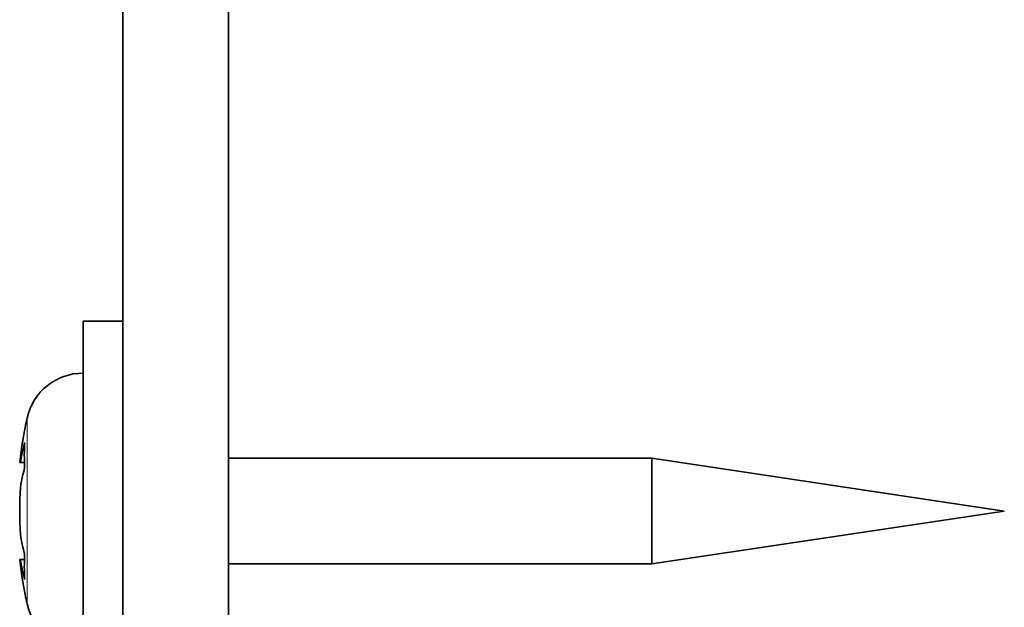
# Model space of a CAD drawing. Units: inches. Extents: x 0 to 17, y 0 to 11.
# Drawn here: x 2 to 2.2, y 7.4 to 7.5 of the extents above; entities that cross this region are included whole.
import ezdxf

# ---------------------------------------------------------------- set-up
doc = ezdxf.new("R2010")
doc.units = ezdxf.units.IN
doc.header["$LTSCALE"] = 0.75
doc.header["$MEASUREMENT"] = 0
doc.layers.add('Visible', color=7, linetype='Continuous', lineweight=35)
doc.layers.add('Visible Narrow', color=7, linetype='Continuous', lineweight=18)

msp = doc.modelspace()

# ---------------------------------------------------------------- linework, layer by layer
at = {"layer": 'Visible'}
for p, q in [((1.994234, 8.45796), (1.994234, 6.669895)), ((2.014234, 8.440231), (2.014234, 6.669895)), ((1.986734, 7.360627), (1.986734, 7.432293)), ((1.986734, 7.432293), (1.994234, 7.432293)), ((1.974877, 7.405627), (1.974754, 7.405627)), ((1.975652, 7.405627), (1.974877, 7.405627)), ((2.014234, 7.40646), (2.094234, 7.40646)), ((2.094234, 7.38646), (2.094234, 7.40646)), ((2.160901, 7.39646), (2.094234, 7.40646)), ((2.160901, 7.39646), (2.094234, 7.38646)), ((1.974754, 7.387293), (1.974877, 7.387293)), ((1.975652, 7.387293), (1.974877, 7.387293)), ((2.014234, 7.38646), (2.094234, 7.38646))]:
    msp.add_line(p, q, dxfattribs=at)
at = {"layer": 'Visible', "extrusion": (0, 0, -1)}
for centre, radius, start, end in [((-1.986734, 7.411668), 0.0108333333333333, 12.508065, 90), ((-2.055289, 7.39646), 0.0810546875000002, 6.493608, 12.508065), ((-2.055289, 7.39646), 0.0810546875000002, 347.491935, 353.506392), ((-1.986734, 7.381252), 0.0108333333333333, 270, 347.491935)]:
    msp.add_arc(centre, radius, start, end, dxfattribs=at)
at = {"layer": 'Visible'}
msp.add_arc((2.055289, 7.39646), 0.0805346794116975, 176.830601, 183.169399, dxfattribs=at)
at = {"layer": 'Visible', "extrusion": (0, 0, -0.9999999999999998)}
for centre, major_axis, ratio, start_param, end_param in [((2.055289, 7.398817), (-0.0809861176634328, 4.27057e-11), 0.707106780402497, 0.1191949025068373, 0.1855881052942208), ((2.055289, 7.394103), (0.0809861176634327, 4.27086e-11), 0.7071067804024415, 2.956004548295606, 3.022397751082995)]:
    msp.add_ellipse(centre, major_axis=major_axis, ratio=ratio, start_param=start_param, end_param=end_param, dxfattribs=at)
at = {"layer": 'Visible', "extrusion": (0, 0, -1)}
for centre, major_axis, ratio, start_param, end_param in [((2.047674, 7.384366), (-0.0667356840783458, 0.042020019534014), 0.6459741869337509, -0.4285804225724288, -0.3440201808670642), ((2.047674, 7.408554), (0.0667356840783868, 0.042020019533738), 0.6459741869355912, 3.485612834455346, 3.57017307616071)]:
    msp.add_ellipse(centre, major_axis=major_axis, ratio=ratio, start_param=start_param, end_param=end_param, dxfattribs=at)
at = {"layer": 'Visible'}
for centre, major_axis, ratio, start_param, end_param in [((2.055289, 7.394103), (-0.0809861176634327, 4.27086e-11), 0.7071067804024415, -0.1855881052941857, -0.1191949025067966), ((2.055289, 7.398817), (0.0809861176634328, 4.27057e-11), 0.707106780402497, 3.26078755609663, 3.327180758884013)]:
    msp.add_ellipse(centre, major_axis=major_axis, ratio=ratio, start_param=start_param, end_param=end_param, dxfattribs=at)
at = {"layer": 'Visible Narrow'}
msp.add_line((1.976158, 7.378906), (1.976158, 7.414015), dxfattribs=at)

doc.saveas('drawing.dxf')
